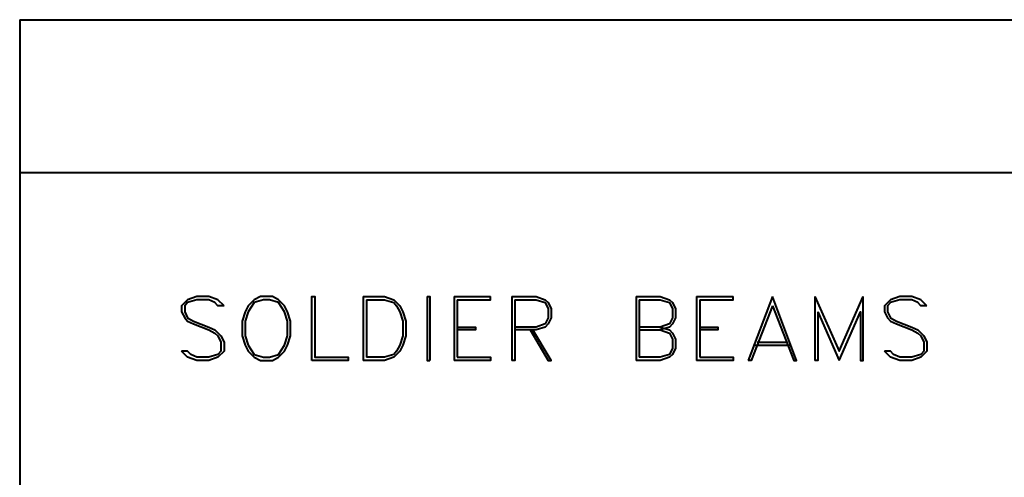
# Model space of a CAD drawing. Extents: x -3935 to 8061, y -145 to 4922.
# Drawn here: x 1425 to 1522, y 1832 to 1877 of the extents above; entities that cross this region are included whole.
import ezdxf

# ---------------------------------------------------------------- set-up
doc = ezdxf.new("R2010")
doc.units = 0
doc.header["$LTSCALE"] = 12
doc.header["$MEASUREMENT"] = 0
doc.layers.add('Layer 1', color=7, linetype='CONTINUOUS')

msp = doc.modelspace()

# ---------------------------------------------------------------- linework, layer by layer
at = {"layer": 'Layer 1', "color": 7, "lineweight": 40}
for points in [[(1424.83991, 1876.73429), (1424.83991, 1628.33398)], [(1424.83991, 1876.73429), (1818.20393, 1876.73429)], [(1424.83991, 1861.68252), (1818.20393, 1861.68252)], [(1444.99422, 1848.52944), (1444.37092, 1849.12465), (1443.49202, 1849.43667), (1442.30134, 1849.43667), (1441.39436, 1849.12465), (1440.7989, 1848.52944), (1440.7989, 1847.93422), (1441.11067, 1847.33901), (1441.39436, 1847.027), (1441.98958, 1846.74379), (1443.49202, 1846.14858), (1444.08723, 1845.83657), (1444.37092, 1845.55336), (1444.68245, 1844.95815), (1444.68245, 1844.05092), (1444.37092, 1843.73891), (1443.49202, 1843.4557), (1442.30134, 1843.4557), (1441.70613, 1843.73891), (1441.39436, 1844.05092), (1440.7989, 1844.05092)], [(1448.56575, 1849.43667), (1447.97102, 1849.12465), (1447.37556, 1848.52944), (1447.06331, 1847.93422), (1446.78035, 1847.027), (1446.78035, 1845.55336), (1447.06331, 1844.64613), (1447.37556, 1844.05092), (1447.97102, 1843.4557), (1448.56575, 1843.14369), (1449.75643, 1843.14369), (1450.35164, 1843.4557), (1450.9471, 1844.05092), (1451.25862, 1844.64613), (1451.54232, 1845.55336), (1451.54232, 1847.027), (1451.25862, 1847.93422), (1450.9471, 1848.52944), (1450.35164, 1849.12465), (1449.75643, 1849.43667), (1448.56575, 1849.43667)], [(1453.63997, 1843.14369), (1453.63997, 1849.43667), (1453.95174, 1849.43667), (1453.95174, 1843.4557), (1457.24007, 1843.4557), (1457.24007, 1843.14369), (1453.63997, 1843.14369)], [(1458.7142, 1849.43667), (1458.7142, 1843.14369)], [(1458.7142, 1849.43667), (1460.81185, 1849.43667), (1461.71884, 1849.12465), (1462.31405, 1848.52944), (1462.59725, 1847.93422), (1462.90951, 1847.027), (1462.90951, 1845.55336), (1462.59725, 1844.64613), (1462.31405, 1844.05092), (1461.71884, 1843.4557), (1460.81185, 1843.14369), (1458.7142, 1843.14369)], [(1465.00717, 1849.43667), (1465.00717, 1843.14369), (1465.29037, 1843.14369)], [(1465.00717, 1849.43667), (1465.29037, 1849.43667), (1465.29037, 1843.14369)], [(1467.67148, 1849.43667), (1467.67148, 1843.14369)], [(1467.67148, 1849.43667), (1471.27158, 1849.43667)], [(1467.98324, 1849.12465), (1471.27158, 1849.12465), (1471.27158, 1849.43667)], [(1473.36923, 1849.43667), (1473.36923, 1843.14369)], [(1473.36923, 1849.43667), (1475.75034, 1849.43667), (1476.65732, 1849.12465), (1476.94053, 1848.84145), (1477.25278, 1848.21743), (1477.25278, 1847.33901), (1476.94053, 1846.74379), (1476.65732, 1846.43178), (1475.75034, 1846.14858), (1473.65268, 1846.14858)], [(1485.61485, 1849.43667), (1485.61485, 1843.14369)], [(1485.61485, 1849.43667), (1487.9962, 1849.43667), (1488.90294, 1849.12465), (1489.18663, 1848.84145), (1489.4984, 1848.21743), (1489.4984, 1847.33901), (1489.18663, 1846.74379), (1488.90294, 1846.43178), (1487.9962, 1846.14858)], [(1491.56749, 1849.43667), (1491.56749, 1843.14369)], [(1491.56749, 1849.43667), (1495.16734, 1849.43667)], [(1491.87926, 1849.12465), (1495.16734, 1849.12465), (1495.16734, 1849.43667)], [(1499.0504, 1849.43667), (1496.66979, 1843.14369)], [(1499.0504, 1848.52944), (1501.14928, 1843.14369), (1501.43249, 1843.14369), (1499.0504, 1849.43667)], [(1503.21813, 1849.43667), (1503.21813, 1843.14369)], [(1503.21813, 1849.43667), (1505.6278, 1844.05092), (1508.00842, 1849.43667)], [(1505.6278, 1843.14369), (1507.72521, 1847.93422), (1507.72521, 1843.14369), (1508.00842, 1843.14369), (1508.00842, 1849.43667)], [(1514.2738, 1848.52944), (1513.67859, 1849.12465), (1512.79895, 1849.43667), (1511.60852, 1849.43667), (1510.70129, 1849.12465), (1510.10608, 1848.52944), (1510.10608, 1847.93422), (1510.38928, 1847.33901), (1510.70129, 1847.027), (1511.29651, 1846.74379), (1512.79895, 1846.14858), (1513.39416, 1845.83657), (1513.67859, 1845.55336), (1513.98938, 1844.95815), (1513.98938, 1844.05092), (1513.67859, 1843.73891), (1512.79895, 1843.4557), (1511.60852, 1843.4557), (1510.98449, 1843.73891), (1510.70129, 1844.05092), (1510.10608, 1844.05092)], [(1444.99422, 1848.52944), (1444.37092, 1848.52944), (1444.08723, 1848.84145), (1443.49202, 1849.12465), (1442.30134, 1849.12465), (1441.39436, 1848.84145), (1441.11067, 1848.52944), (1441.11067, 1847.93422), (1441.39436, 1847.33901), (1441.98958, 1847.027), (1443.49202, 1846.43178), (1444.08723, 1846.14858), (1444.68245, 1845.55336), (1444.99422, 1844.95815), (1444.99422, 1844.05092), (1444.37092, 1843.4557), (1443.49202, 1843.14369), (1442.30134, 1843.14369), (1441.39436, 1843.4557), (1440.7989, 1844.05092)], [(1448.87776, 1849.12465), (1447.97102, 1848.84145), (1447.37556, 1847.93422), (1447.06331, 1847.027), (1447.06331, 1845.55336), (1447.37556, 1844.64613), (1447.97102, 1843.73891), (1448.87776, 1843.4557), (1449.47322, 1843.4557), (1450.35164, 1843.73891), (1450.9471, 1844.64613), (1451.25862, 1845.55336), (1451.25862, 1847.027), (1450.9471, 1847.93422), (1450.35164, 1848.84145), (1449.47322, 1849.12465), (1448.87776, 1849.12465)], [(1459.02596, 1849.12465), (1459.02596, 1843.4557)], [(1459.02596, 1849.12465), (1460.81185, 1849.12465), (1461.71884, 1848.84145), (1462.00204, 1848.52944), (1462.31405, 1847.93422), (1462.59725, 1847.027), (1462.59725, 1845.55336), (1462.31405, 1844.64613), (1462.00204, 1844.05092), (1461.71884, 1843.73891), (1460.81185, 1843.4557), (1459.02596, 1843.4557)], [(1467.98324, 1849.12465), (1467.98324, 1843.4557)], [(1473.65268, 1849.12465), (1473.65268, 1843.14369), (1473.36923, 1843.14369)], [(1473.65268, 1849.12465), (1475.75034, 1849.12465), (1476.65732, 1848.84145), (1476.94053, 1848.21743), (1476.94053, 1847.33901), (1476.65732, 1846.74379), (1475.75034, 1846.43178), (1473.65268, 1846.43178)], [(1485.8983, 1849.12465), (1485.8983, 1843.4557)], [(1485.8983, 1849.12465), (1487.9962, 1849.12465), (1488.90294, 1848.84145), (1489.18663, 1848.21743), (1489.18663, 1847.33901), (1488.90294, 1846.74379), (1487.9962, 1846.43178), (1485.8983, 1846.43178)], [(1491.87926, 1849.12465), (1491.87926, 1843.4557)], [(1499.0504, 1848.52944), (1496.95299, 1843.14369), (1496.66979, 1843.14369)], [(1514.2738, 1848.52944), (1513.67859, 1848.52944), (1513.39416, 1848.84145), (1512.79895, 1849.12465), (1511.60852, 1849.12465), (1510.70129, 1848.84145), (1510.38928, 1848.52944), (1510.38928, 1847.93422), (1510.70129, 1847.33901), (1511.29651, 1847.027), (1512.79895, 1846.43178), (1513.39416, 1846.14858), (1513.98938, 1845.55336), (1514.2738, 1844.95815), (1514.2738, 1844.05092), (1513.67859, 1843.4557), (1512.79895, 1843.14369), (1511.60852, 1843.14369), (1510.70129, 1843.4557), (1510.10608, 1844.05092)], [(1503.53014, 1847.93422), (1503.53014, 1843.14369), (1503.21813, 1843.14369)], [(1503.53014, 1847.93422), (1505.6278, 1843.14369)], [(1467.98324, 1846.43178), (1469.76913, 1846.43178), (1469.76913, 1846.14858), (1467.98324, 1846.14858)], [(1487.9962, 1846.43178), (1488.90294, 1846.14858), (1489.18663, 1845.83657), (1489.4984, 1845.24135), (1489.4984, 1844.33412), (1489.18663, 1843.73891), (1488.90294, 1843.4557), (1487.9962, 1843.14369), (1485.61485, 1843.14369)], [(1491.87926, 1846.43178), (1493.66515, 1846.43178), (1493.66515, 1846.14858), (1491.87926, 1846.14858)], [(1475.15512, 1846.14858), (1476.94053, 1843.14369), (1477.25278, 1843.14369), (1475.43808, 1846.14858)], [(1485.8983, 1846.14858), (1487.9962, 1846.14858), (1488.90294, 1845.83657), (1489.18663, 1845.24135), (1489.18663, 1844.33412), (1488.90294, 1843.73891), (1487.9962, 1843.4557), (1485.8983, 1843.4557)], [(1497.265, 1844.64613), (1500.83727, 1844.64613)], [(1497.54918, 1844.95815), (1500.55285, 1844.95815)], [(1467.98324, 1843.4557), (1471.27158, 1843.4557), (1471.27158, 1843.14369), (1467.67148, 1843.14369)], [(1491.87926, 1843.4557), (1495.16734, 1843.4557), (1495.16734, 1843.14369), (1491.56749, 1843.14369)]]:
    msp.add_lwpolyline(points, dxfattribs=at)

doc.saveas('drawing.dxf')
